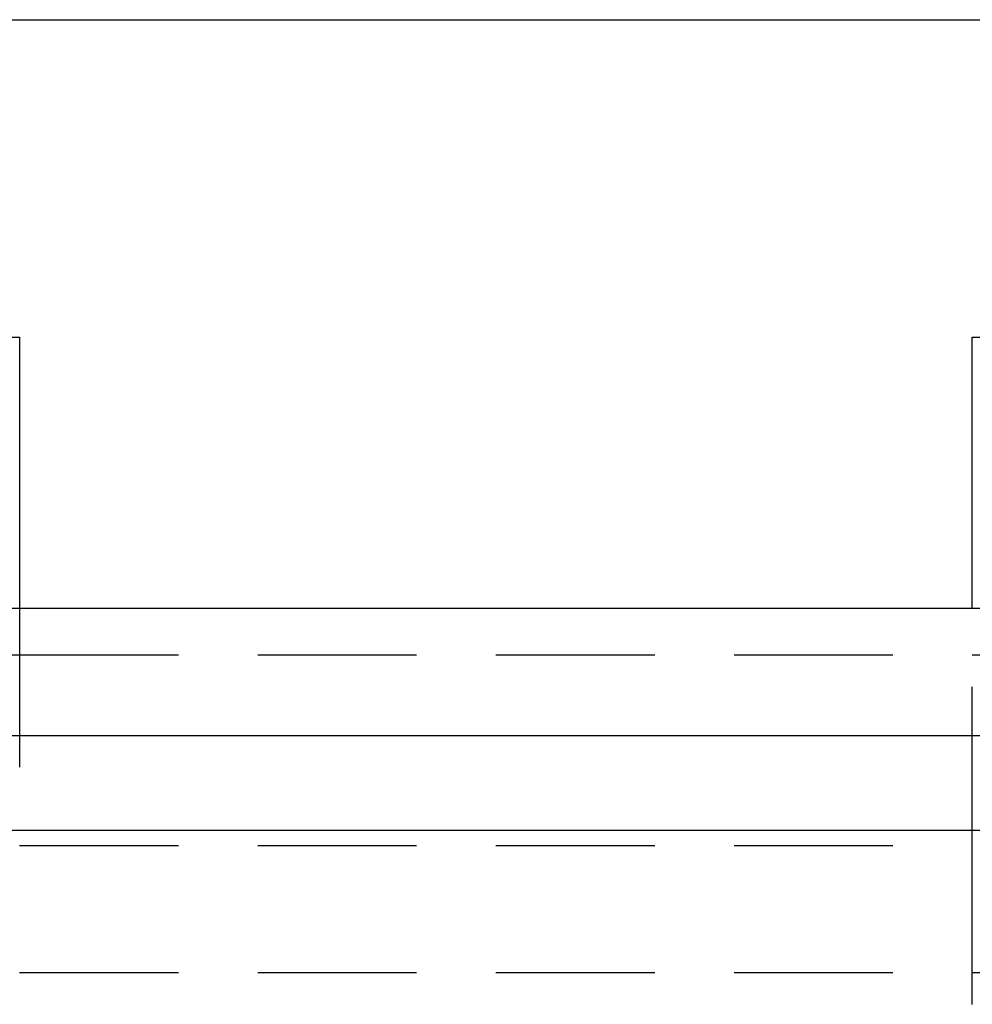
# Model space of a CAD drawing. Extents: x 6 to 506, y -334 to 735.
# Drawn here: x 248 to 263, y 579 to 595 of the extents above; entities that cross this region are included whole.
import ezdxf

# ---------------------------------------------------------------- set-up
doc = ezdxf.new("R2010")
doc.units = 0
doc.header["$LTSCALE"] = 10
doc.linetypes.add('VERDECKT', pattern=[0.375, 0.25, -0.125])
doc.layers.get('0').update_dxf_attribs({"linetype": 'CONTINUOUS'})
doc.layers.add('STEMPEL', color=3, linetype='CONTINUOUS')

# ---------------------------------------------------------------- blocks, each defined once
blk = doc.blocks.new('A$C5AE8BB47')
at = {"extrusion": (0, 1, -2e-16)}
for p, q in [((206.504, 361.276), (352.504, 361.276)), ((201.866, 356.276), (272.004, 356.276)), ((272.004, 356.276), (272.004, 352.01)), ((287.004, 352.01), (287.004, 356.276)), ((287.004, 356.276), (357.143, 356.276)), ((29.504, 352.01), (275.529, 352.01)), ((275.529, 352.01), (283.48, 352.01)), ((283.48, 352.01), (529.504, 352.01)), ((29.504, 350.01), (275.529, 350.01)), ((275.529, 350.01), (283.48, 350.01)), ((283.48, 350.01), (529.504, 350.01)), ((444.504, 348.51), (114.504, 348.51))]:
    blk.add_line(p, q, dxfattribs=at)
at = {"color": 1, "linetype": 'VERDECKT', "extrusion": (0, 1, -2e-16)}
for p, q in [((272.004, 352.01), (272.004, 348.276)), ((287.004, 348.276), (287.004, 352.01)), ((213.429, 351.276), (272.004, 351.276)), ((272.004, 351.276), (287.004, 351.276)), ((287.004, 351.276), (345.58, 351.276)), ((204.888, 348.276), (272.004, 348.276)), ((272.004, 348.276), (287.004, 348.276)), ((204.504, 346.276), (354.504, 346.276)), ((204.504, 346.276), (354.504, 346.276))]:
    blk.add_line(p, q, dxfattribs=at)
at = {"color": 1}
blk.add_polyline3d([(287.004, 345.776, 0), (287.004, 345.782, 0), (287.004, 345.789, 0), (287.004, 345.795, 0), (287.004, 345.802, 0), (287.004, 345.808, 0), (287.004, 345.815, 0), (287.004, 345.821, 0), (287.004, 345.828, 0), (287.004, 345.835, 0), (287.004, 345.841, 0), (287.004, 345.848, 0), (287.004, 345.854, 0), (287.004, 345.861, 0), (287.004, 345.868, 0), (287.004, 345.874, 0), (287.004, 345.881, 0), (287.004, 345.888, 0), (287.004, 345.894, 0), (287.004, 345.901, 0), (287.004, 345.908, 0), (287.004, 345.915, 0), (287.004, 345.921, 0), (287.004, 345.928, 0), (287.004, 345.935, 0), (287.004, 345.942, 0), (287.004, 345.948, 0), (287.004, 345.955, 0), (287.004, 345.962, 0), (287.004, 345.969, 0), (287.004, 345.976, 0), (287.004, 345.982, 0), (287.004, 345.989, 0), (287.004, 345.996, 0), (287.004, 346.003, 0), (287.004, 346.01, 0), (287.004, 346.017, 0), (287.004, 346.024, 0), (287.004, 346.03, 0), (287.004, 346.037, 0), (287.004, 346.044, 0), (287.004, 346.051, 0), (287.004, 346.058, 0), (287.004, 346.065, 0), (287.004, 346.072, 0), (287.004, 346.079, 0), (287.004, 346.086, 0), (287.004, 346.093, 0), (287.004, 346.099, 0), (287.004, 346.106, 0), (287.004, 346.113, 0), (287.004, 346.12, 0), (287.004, 346.127, 0), (287.004, 346.134, 0), (287.004, 346.141, 0), (287.004, 346.148, 0), (287.004, 346.155, 0), (287.004, 346.162, 0), (287.004, 346.169, 0), (287.004, 346.176, 0), (287.004, 346.183, 0), (287.004, 346.19, 0), (287.004, 346.196, 0), (287.004, 346.203, 0), (287.004, 346.21, 0), (287.004, 346.217, 0), (287.004, 346.224, 0), (287.004, 346.231, 0), (287.004, 346.238, 0), (287.004, 346.245, 0), (287.004, 346.252, 0), (287.004, 346.259, 0), (287.004, 346.266, 0), (287.004, 346.273, 0), (287.004, 346.279, 0), (287.004, 346.286, 0), (287.004, 346.293, 0), (287.004, 346.3, 0), (287.004, 346.307, 0), (287.004, 346.314, 0), (287.004, 346.321, 0), (287.004, 346.328, 0), (287.004, 346.334, 0), (287.004, 346.341, 0), (287.004, 346.348, 0), (287.004, 346.355, 0), (287.004, 346.362, 0), (287.004, 346.369, 0), (287.004, 346.375, 0), (287.004, 346.382, 0), (287.004, 346.389, 0), (287.004, 346.396, 0), (287.004, 346.403, 0), (287.004, 346.409, 0), (287.004, 346.416, 0), (287.004, 346.423, 0), (287.004, 346.429, 0), (287.004, 346.436, 0), (287.004, 346.443, 0), (287.004, 346.45, 0), (287.004, 346.456, 0), (287.004, 346.463, 0), (287.004, 346.47, 0), (287.004, 346.476, 0), (287.004, 346.483, 0), (287.004, 346.49, 0), (287.004, 346.496, 0), (287.004, 346.503, 0), (287.004, 346.509, 0), (287.004, 346.516, 0), (287.004, 346.523, 0), (287.004, 346.529, 0), (287.004, 346.536, 0), (287.004, 346.542, 0), (287.004, 346.549, 0), (287.004, 346.555, 0), (287.004, 346.562, 0), (287.004, 346.568, 0), (287.004, 346.575, 0), (287.004, 346.581, 0), (287.004, 346.587, 0), (287.004, 346.594, 0), (287.004, 346.6, 0), (287.004, 346.607, 0), (287.004, 346.613, 0), (287.004, 346.619, 0), (287.004, 346.626, 0), (287.004, 346.632, 0), (287.004, 346.638, 0), (287.004, 346.644, 0), (287.004, 346.651, 0), (287.004, 346.657, 0), (287.004, 346.663, 0), (287.004, 346.669, 0), (287.004, 346.675, 0), (287.004, 346.682, 0), (287.004, 346.688, 0), (287.004, 346.694, 0), (287.004, 346.7, 0), (287.004, 346.706, 0), (287.004, 346.712, 0), (287.004, 346.718, 0), (287.004, 346.724, 0), (287.004, 346.73, 0), (287.004, 346.736, 0), (287.004, 346.742, 0), (287.004, 346.748, 0), (287.004, 346.754, 0), (287.004, 346.76, 0), (287.004, 346.766, 0), (287.004, 346.772, 0), (287.004, 346.778, 0), (287.004, 346.784, 0), (287.004, 346.79, 0), (287.004, 346.796, 0), (287.004, 346.802, 0), (287.004, 346.808, 0), (287.004, 346.814, 0), (287.004, 346.82, 0), (287.004, 346.826, 0), (287.004, 346.832, 0), (287.004, 346.838, 0), (287.004, 346.844, 0), (287.004, 346.85, 0), (287.004, 346.857, 0), (287.004, 346.863, 0), (287.004, 346.869, 0), (287.004, 346.875, 0), (287.004, 346.881, 0), (287.004, 346.887, 0), (287.004, 346.893, 0), (287.004, 346.899, 0), (287.004, 346.905, 0), (287.004, 346.911, 0), (287.004, 346.917, 0), (287.004, 346.923, 0), (287.004, 346.93, 0), (287.004, 346.936, 0), (287.004, 346.942, 0), (287.004, 346.948, 0), (287.004, 346.954, 0), (287.004, 346.96, 0), (287.004, 346.966, 0), (287.004, 346.972, 0), (287.004, 346.978, 0), (287.004, 346.984, 0), (287.004, 346.99, 0), (287.004, 346.996, 0), (287.004, 347.003, 0), (287.004, 347.009, 0), (287.004, 347.015, 0), (287.004, 347.021, 0), (287.004, 347.027, 0), (287.004, 347.033, 0), (287.004, 347.039, 0), (287.004, 347.045, 0), (287.004, 347.051, 0), (287.004, 347.057, 0), (287.004, 347.063, 0), (287.004, 347.069, 0), (287.004, 347.075, 0), (287.004, 347.081, 0), (287.004, 347.087, 0), (287.004, 347.093, 0), (287.004, 347.099, 0), (287.004, 347.105, 0), (287.004, 347.111, 0), (287.004, 347.117, 0), (287.004, 347.122, 0), (287.004, 347.128, 0), (287.004, 347.134, 0), (287.004, 347.14, 0), (287.004, 347.146, 0), (287.004, 347.152, 0), (287.004, 347.158, 0), (287.004, 347.164, 0), (287.004, 347.17, 0), (287.004, 347.175, 0), (287.004, 347.181, 0), (287.004, 347.187, 0), (287.004, 347.193, 0), (287.004, 347.199, 0), (287.004, 347.204, 0), (287.004, 347.21, 0), (287.004, 347.216, 0), (287.004, 347.222, 0), (287.004, 347.227, 0), (287.004, 347.233, 0), (287.004, 347.239, 0), (287.004, 347.244, 0), (287.004, 347.25, 0), (287.004, 347.256, 0), (287.004, 347.261, 0), (287.004, 347.267, 0), (287.004, 347.272, 0), (287.004, 347.278, 0), (287.004, 347.284, 0), (287.004, 347.289, 0), (287.004, 347.295, 0), (287.004, 347.3, 0), (287.004, 347.306, 0), (287.004, 347.311, 0), (287.004, 347.317, 0), (287.004, 347.322, 0), (287.004, 347.328, 0), (287.004, 347.333, 0), (287.004, 347.338, 0), (287.004, 347.344, 0), (287.004, 347.349, 0), (287.004, 347.355, 0), (287.004, 347.36, 0), (287.004, 347.365, 0), (287.004, 347.37, 0), (287.004, 347.376, 0), (287.004, 347.381, 0), (287.004, 347.386, 0), (287.004, 347.391, 0), (287.004, 347.397, 0), (287.004, 347.402, 0), (287.004, 347.407, 0), (287.004, 347.412, 0), (287.004, 347.417, 0), (287.004, 347.422, 0), (287.004, 347.428, 0), (287.004, 347.433, 0), (287.004, 347.438, 0), (287.004, 347.443, 0), (287.004, 347.448, 0), (287.004, 347.453, 0), (287.004, 347.458, 0), (287.004, 347.463, 0), (287.004, 347.468, 0), (287.004, 347.472, 0), (287.004, 347.477, 0), (287.004, 347.482, 0), (287.004, 347.487, 0), (287.004, 347.492, 0), (287.004, 347.497, 0), (287.004, 347.501, 0), (287.004, 347.506, 0), (287.004, 347.511, 0), (287.004, 347.516, 0), (287.004, 347.52, 0), (287.004, 347.525, 0), (287.004, 347.53, 0), (287.004, 347.534, 0), (287.004, 347.539, 0), (287.004, 347.543, 0), (287.004, 347.548, 0), (287.004, 347.552, 0), (287.004, 347.557, 0), (287.004, 347.562, 0), (287.004, 347.566, 0), (287.004, 347.571, 0), (287.004, 347.575, 0), (287.004, 347.58, 0), (287.004, 347.584, 0), (287.004, 347.589, 0), (287.004, 347.593, 0), (287.004, 347.598, 0), (287.004, 347.602, 0), (287.004, 347.607, 0), (287.004, 347.611, 0), (287.004, 347.616, 0), (287.004, 347.62, 0), (287.004, 347.625, 0), (287.004, 347.629, 0), (287.004, 347.634, 0), (287.004, 347.638, 0), (287.004, 347.643, 0), (287.004, 347.647, 0), (287.004, 347.652, 0), (287.004, 347.656, 0), (287.004, 347.661, 0), (287.004, 347.665, 0), (287.004, 347.67, 0), (287.004, 347.674, 0), (287.004, 347.679, 0), (287.004, 347.683, 0), (287.004, 347.687, 0), (287.004, 347.692, 0), (287.004, 347.696, 0), (287.004, 347.701, 0), (287.004, 347.705, 0), (287.004, 347.709, 0), (287.004, 347.714, 0), (287.004, 347.718, 0), (287.004, 347.722, 0), (287.004, 347.727, 0), (287.004, 347.731, 0), (287.004, 347.735, 0), (287.004, 347.74, 0), (287.004, 347.744, 0), (287.004, 347.748, 0), (287.004, 347.752, 0), (287.004, 347.757, 0), (287.004, 347.761, 0), (287.004, 347.765, 0), (287.004, 347.769, 0), (287.004, 347.774, 0), (287.004, 347.778, 0), (287.004, 347.782, 0), (287.004, 347.786, 0), (287.004, 347.79, 0), (287.004, 347.794, 0), (287.004, 347.799, 0), (287.004, 347.803, 0), (287.004, 347.807, 0), (287.004, 347.811, 0), (287.004, 347.815, 0), (287.004, 347.819, 0), (287.004, 347.823, 0), (287.004, 347.827, 0), (287.004, 347.831, 0), (287.004, 347.835, 0), (287.004, 347.839, 0), (287.004, 347.843, 0), (287.004, 347.847, 0), (287.004, 347.851, 0), (287.004, 347.855, 0), (287.004, 347.859, 0), (287.004, 347.862, 0), (287.004, 347.866, 0), (287.004, 347.87, 0), (287.004, 347.874, 0), (287.004, 347.878, 0), (287.004, 347.882, 0), (287.004, 347.885, 0), (287.004, 347.889, 0), (287.004, 347.893, 0), (287.004, 347.896, 0), (287.004, 347.9, 0), (287.004, 347.904, 0), (287.004, 347.908, 0), (287.004, 347.911, 0), (287.004, 347.915, 0), (287.004, 347.918, 0), (287.004, 347.922, 0), (287.004, 347.926, 0), (287.004, 347.929, 0), (287.004, 347.933, 0), (287.004, 347.936, 0), (287.004, 347.94, 0), (287.004, 347.943, 0), (287.004, 347.946, 0), (287.004, 347.95, 0), (287.004, 347.953, 0), (287.004, 347.957, 0), (287.004, 347.96, 0), (287.004, 347.963, 0), (287.004, 347.967, 0), (287.004, 347.97, 0), (287.004, 347.973, 0), (287.004, 347.977, 0), (287.004, 347.98, 0), (287.004, 347.983, 0), (287.004, 347.986, 0), (287.004, 347.99, 0), (287.004, 347.993, 0), (287.004, 347.996, 0), (287.004, 347.999, 0), (287.004, 348.002, 0), (287.004, 348.005, 0), (287.004, 348.008, 0), (287.004, 348.011, 0), (287.004, 348.014, 0), (287.004, 348.017, 0), (287.004, 348.02, 0), (287.004, 348.023, 0), (287.004, 348.026, 0), (287.004, 348.029, 0), (287.004, 348.032, 0), (287.004, 348.035, 0), (287.004, 348.038, 0), (287.004, 348.041, 0), (287.004, 348.043, 0), (287.004, 348.046, 0), (287.004, 348.049, 0), (287.004, 348.052, 0), (287.004, 348.055, 0), (287.004, 348.057, 0), (287.004, 348.06, 0), (287.004, 348.063, 0), (287.004, 348.065, 0), (287.004, 348.068, 0), (287.004, 348.07, 0), (287.004, 348.073, 0), (287.004, 348.076, 0), (287.004, 348.078, 0), (287.004, 348.081, 0), (287.004, 348.083, 0), (287.004, 348.086, 0), (287.004, 348.088, 0), (287.004, 348.091, 0), (287.004, 348.093, 0), (287.004, 348.095, 0), (287.004, 348.098, 0), (287.004, 348.1, 0), (287.004, 348.103, 0), (287.004, 348.105, 0), (287.004, 348.107, 0), (287.004, 348.11, 0), (287.004, 348.112, 0), (287.004, 348.114, 0), (287.004, 348.117, 0), (287.004, 348.119, 0), (287.004, 348.121, 0), (287.004, 348.124, 0), (287.004, 348.126, 0), (287.004, 348.128, 0), (287.004, 348.13, 0), (287.004, 348.133, 0), (287.004, 348.135, 0), (287.004, 348.137, 0), (287.004, 348.139, 0), (287.004, 348.141, 0), (287.004, 348.144, 0), (287.004, 348.146, 0), (287.004, 348.148, 0), (287.004, 348.15, 0), (287.004, 348.152, 0), (287.004, 348.154, 0), (287.004, 348.156, 0), (287.004, 348.158, 0), (287.004, 348.161, 0), (287.004, 348.163, 0), (287.004, 348.165, 0), (287.004, 348.167, 0), (287.004, 348.169, 0), (287.004, 348.171, 0), (287.004, 348.173, 0), (287.004, 348.174, 0), (287.004, 348.176, 0), (287.004, 348.178, 0), (287.004, 348.18, 0), (287.004, 348.182, 0), (287.004, 348.184, 0), (287.004, 348.186, 0), (287.004, 348.188, 0), (287.004, 348.19, 0), (287.004, 348.191, 0), (287.004, 348.193, 0), (287.004, 348.195, 0), (287.004, 348.197, 0), (287.004, 348.198, 0), (287.004, 348.2, 0), (287.004, 348.202, 0), (287.004, 348.203, 0), (287.004, 348.205, 0), (287.004, 348.207, 0), (287.004, 348.208, 0), (287.004, 348.21, 0), (287.004, 348.212, 0), (287.004, 348.213, 0), (287.004, 348.215, 0), (287.004, 348.216, 0), (287.004, 348.218, 0), (287.004, 348.219, 0), (287.004, 348.221, 0), (287.004, 348.222, 0), (287.004, 348.224, 0), (287.004, 348.225, 0), (287.004, 348.226, 0), (287.004, 348.228, 0), (287.004, 348.229, 0), (287.004, 348.231, 0), (287.004, 348.232, 0), (287.004, 348.233, 0), (287.004, 348.234, 0), (287.004, 348.236, 0), (287.004, 348.237, 0), (287.004, 348.238, 0), (287.004, 348.239, 0), (287.004, 348.24, 0), (287.004, 348.242, 0), (287.004, 348.243, 0), (287.004, 348.244, 0), (287.004, 348.245, 0), (287.004, 348.246, 0), (287.004, 348.247, 0), (287.004, 348.248, 0), (287.004, 348.249, 0), (287.004, 348.25, 0), (287.004, 348.251, 0), (287.004, 348.252, 0), (287.004, 348.253, 0), (287.004, 348.254, 0), (287.004, 348.255, 0), (287.004, 348.256, 0), (287.004, 348.257, 0), (287.004, 348.257, 0), (287.004, 348.258, 0), (287.004, 348.259, 0), (287.004, 348.26, 0), (287.004, 348.261, 0), (287.004, 348.261, 0), (287.004, 348.262, 0), (287.004, 348.263, 0), (287.004, 348.263, 0), (287.004, 348.264, 0), (287.004, 348.265, 0), (287.004, 348.265, 0), (287.004, 348.266, 0), (287.004, 348.267, 0), (287.004, 348.267, 0), (287.004, 348.268, 0), (287.004, 348.268, 0), (287.004, 348.269, 0), (287.004, 348.269, 0), (287.004, 348.27, 0), (287.004, 348.27, 0), (287.004, 348.271, 0), (287.004, 348.271, 0), (287.004, 348.271, 0), (287.004, 348.272, 0), (287.004, 348.272, 0), (287.004, 348.273, 0), (287.004, 348.273, 0), (287.004, 348.273, 0), (287.004, 348.274, 0), (287.004, 348.274, 0), (287.004, 348.274, 0), (287.004, 348.274, 0), (287.004, 348.275, 0), (287.004, 348.275, 0), (287.004, 348.275, 0), (287.004, 348.275, 0), (287.004, 348.275, 0), (287.004, 348.275, 0), (287.004, 348.275, 0), (287.004, 348.276, 0), (287.004, 348.276, 0), (287.004, 348.276, 0), (287.004, 348.276, 0), (287.004, 348.276, 0), (287.004, 348.276, 0)], dxfattribs=at)
blk.add_polyline3d([(287.004, 345.776, 0), (287.004, 345.782, 0), (287.004, 345.789, 0), (287.004, 345.795, 0), (287.004, 345.802, 0), (287.004, 345.808, 0), (287.004, 345.815, 0), (287.004, 345.821, 0), (287.004, 345.828, 0), (287.004, 345.835, 0), (287.004, 345.841, 0), (287.004, 345.848, 0), (287.004, 345.854, 0), (287.004, 345.861, 0), (287.004, 345.868, 0), (287.004, 345.874, 0), (287.004, 345.881, 0), (287.004, 345.888, 0), (287.004, 345.894, 0), (287.004, 345.901, 0), (287.004, 345.908, 0), (287.004, 345.915, 0), (287.004, 345.921, 0), (287.004, 345.928, 0), (287.004, 345.935, 0), (287.004, 345.942, 0), (287.004, 345.948, 0), (287.004, 345.955, 0), (287.004, 345.962, 0), (287.004, 345.969, 0), (287.004, 345.976, 0), (287.004, 345.982, 0), (287.004, 345.989, 0), (287.004, 345.996, 0), (287.004, 346.003, 0), (287.004, 346.01, 0), (287.004, 346.017, 0), (287.004, 346.024, 0), (287.004, 346.03, 0), (287.004, 346.037, 0), (287.004, 346.044, 0), (287.004, 346.051, 0), (287.004, 346.058, 0), (287.004, 346.065, 0), (287.004, 346.072, 0), (287.004, 346.079, 0), (287.004, 346.086, 0), (287.004, 346.093, 0), (287.004, 346.099, 0), (287.004, 346.106, 0), (287.004, 346.113, 0), (287.004, 346.12, 0), (287.004, 346.127, 0), (287.004, 346.134, 0), (287.004, 346.141, 0), (287.004, 346.148, 0), (287.004, 346.155, 0), (287.004, 346.162, 0), (287.004, 346.169, 0), (287.004, 346.176, 0), (287.004, 346.183, 0), (287.004, 346.19, 0), (287.004, 346.196, 0), (287.004, 346.203, 0), (287.004, 346.21, 0), (287.004, 346.217, 0), (287.004, 346.224, 0), (287.004, 346.231, 0), (287.004, 346.238, 0), (287.004, 346.245, 0), (287.004, 346.252, 0), (287.004, 346.259, 0), (287.004, 346.266, 0), (287.004, 346.273, 0), (287.004, 346.279, 0), (287.004, 346.286, 0), (287.004, 346.293, 0), (287.004, 346.3, 0), (287.004, 346.307, 0), (287.004, 346.314, 0), (287.004, 346.321, 0), (287.004, 346.328, 0), (287.004, 346.334, 0), (287.004, 346.341, 0), (287.004, 346.348, 0), (287.004, 346.355, 0), (287.004, 346.362, 0), (287.004, 346.369, 0), (287.004, 346.375, 0), (287.004, 346.382, 0), (287.004, 346.389, 0), (287.004, 346.396, 0), (287.004, 346.403, 0), (287.004, 346.409, 0), (287.004, 346.416, 0), (287.004, 346.423, 0), (287.004, 346.429, 0), (287.004, 346.436, 0), (287.004, 346.443, 0), (287.004, 346.45, 0), (287.004, 346.456, 0), (287.004, 346.463, 0), (287.004, 346.47, 0), (287.004, 346.476, 0), (287.004, 346.483, 0), (287.004, 346.49, 0), (287.004, 346.496, 0), (287.004, 346.503, 0), (287.004, 346.509, 0), (287.004, 346.516, 0), (287.004, 346.523, 0), (287.004, 346.529, 0), (287.004, 346.536, 0), (287.004, 346.542, 0), (287.004, 346.549, 0), (287.004, 346.555, 0), (287.004, 346.562, 0), (287.004, 346.568, 0), (287.004, 346.575, 0), (287.004, 346.581, 0), (287.004, 346.587, 0), (287.004, 346.594, 0), (287.004, 346.6, 0), (287.004, 346.607, 0), (287.004, 346.613, 0), (287.004, 346.619, 0), (287.004, 346.626, 0), (287.004, 346.632, 0), (287.004, 346.638, 0), (287.004, 346.644, 0), (287.004, 346.651, 0), (287.004, 346.657, 0), (287.004, 346.663, 0), (287.004, 346.669, 0), (287.004, 346.675, 0), (287.004, 346.682, 0), (287.004, 346.688, 0), (287.004, 346.694, 0), (287.004, 346.7, 0), (287.004, 346.706, 0), (287.004, 346.712, 0), (287.004, 346.718, 0), (287.004, 346.724, 0), (287.004, 346.73, 0), (287.004, 346.736, 0), (287.004, 346.742, 0), (287.004, 346.748, 0), (287.004, 346.754, 0), (287.004, 346.76, 0), (287.004, 346.766, 0), (287.004, 346.772, 0), (287.004, 346.778, 0), (287.004, 346.784, 0), (287.004, 346.79, 0), (287.004, 346.796, 0), (287.004, 346.802, 0), (287.004, 346.808, 0), (287.004, 346.814, 0), (287.004, 346.82, 0), (287.004, 346.826, 0), (287.004, 346.832, 0), (287.004, 346.838, 0), (287.004, 346.844, 0), (287.004, 346.85, 0), (287.004, 346.857, 0), (287.004, 346.863, 0), (287.004, 346.869, 0), (287.004, 346.875, 0), (287.004, 346.881, 0), (287.004, 346.887, 0), (287.004, 346.893, 0), (287.004, 346.899, 0), (287.004, 346.905, 0), (287.004, 346.911, 0), (287.004, 346.917, 0), (287.004, 346.923, 0), (287.004, 346.93, 0), (287.004, 346.936, 0), (287.004, 346.942, 0), (287.004, 346.948, 0), (287.004, 346.954, 0), (287.004, 346.96, 0), (287.004, 346.966, 0), (287.004, 346.972, 0), (287.004, 346.978, 0), (287.004, 346.984, 0), (287.004, 346.99, 0), (287.004, 346.996, 0), (287.004, 347.003, 0), (287.004, 347.009, 0), (287.004, 347.015, 0), (287.004, 347.021, 0), (287.004, 347.027, 0), (287.004, 347.033, 0), (287.004, 347.039, 0), (287.004, 347.045, 0), (287.004, 347.051, 0), (287.004, 347.057, 0), (287.004, 347.063, 0), (287.004, 347.069, 0), (287.004, 347.075, 0), (287.004, 347.081, 0), (287.004, 347.087, 0), (287.004, 347.093, 0), (287.004, 347.099, 0), (287.004, 347.105, 0), (287.004, 347.111, 0), (287.004, 347.117, 0), (287.004, 347.122, 0), (287.004, 347.128, 0), (287.004, 347.134, 0), (287.004, 347.14, 0), (287.004, 347.146, 0), (287.004, 347.152, 0), (287.004, 347.158, 0), (287.004, 347.164, 0), (287.004, 347.17, 0), (287.004, 347.175, 0), (287.004, 347.181, 0), (287.004, 347.187, 0), (287.004, 347.193, 0), (287.004, 347.199, 0), (287.004, 347.204, 0), (287.004, 347.21, 0), (287.004, 347.216, 0), (287.004, 347.222, 0), (287.004, 347.227, 0), (287.004, 347.233, 0), (287.004, 347.239, 0), (287.004, 347.244, 0), (287.004, 347.25, 0), (287.004, 347.256, 0), (287.004, 347.261, 0), (287.004, 347.267, 0), (287.004, 347.272, 0), (287.004, 347.278, 0), (287.004, 347.284, 0), (287.004, 347.289, 0), (287.004, 347.295, 0), (287.004, 347.3, 0), (287.004, 347.306, 0), (287.004, 347.311, 0), (287.004, 347.317, 0), (287.004, 347.322, 0), (287.004, 347.328, 0), (287.004, 347.333, 0), (287.004, 347.338, 0), (287.004, 347.344, 0), (287.004, 347.349, 0), (287.004, 347.355, 0), (287.004, 347.36, 0), (287.004, 347.365, 0), (287.004, 347.37, 0), (287.004, 347.376, 0), (287.004, 347.381, 0), (287.004, 347.386, 0), (287.004, 347.391, 0), (287.004, 347.397, 0), (287.004, 347.402, 0), (287.004, 347.407, 0), (287.004, 347.412, 0), (287.004, 347.417, 0), (287.004, 347.422, 0), (287.004, 347.428, 0), (287.004, 347.433, 0), (287.004, 347.438, 0), (287.004, 347.443, 0), (287.004, 347.448, 0), (287.004, 347.453, 0), (287.004, 347.458, 0), (287.004, 347.463, 0), (287.004, 347.468, 0), (287.004, 347.472, 0), (287.004, 347.477, 0), (287.004, 347.482, 0), (287.004, 347.487, 0), (287.004, 347.492, 0), (287.004, 347.497, 0), (287.004, 347.501, 0), (287.004, 347.506, 0), (287.004, 347.511, 0), (287.004, 347.516, 0), (287.004, 347.52, 0), (287.004, 347.525, 0), (287.004, 347.53, 0), (287.004, 347.534, 0), (287.004, 347.539, 0), (287.004, 347.543, 0), (287.004, 347.548, 0), (287.004, 347.552, 0), (287.004, 347.557, 0), (287.004, 347.562, 0), (287.004, 347.566, 0), (287.004, 347.571, 0), (287.004, 347.575, 0), (287.004, 347.58, 0), (287.004, 347.584, 0), (287.004, 347.589, 0), (287.004, 347.593, 0), (287.004, 347.598, 0), (287.004, 347.602, 0), (287.004, 347.607, 0), (287.004, 347.611, 0), (287.004, 347.616, 0), (287.004, 347.62, 0), (287.004, 347.625, 0), (287.004, 347.629, 0), (287.004, 347.634, 0), (287.004, 347.638, 0), (287.004, 347.643, 0), (287.004, 347.647, 0), (287.004, 347.652, 0), (287.004, 347.656, 0), (287.004, 347.661, 0), (287.004, 347.665, 0), (287.004, 347.67, 0), (287.004, 347.674, 0), (287.004, 347.679, 0), (287.004, 347.683, 0), (287.004, 347.687, 0), (287.004, 347.692, 0), (287.004, 347.696, 0), (287.004, 347.701, 0), (287.004, 347.705, 0), (287.004, 347.709, 0), (287.004, 347.714, 0), (287.004, 347.718, 0), (287.004, 347.722, 0), (287.004, 347.727, 0), (287.004, 347.731, 0), (287.004, 347.735, 0), (287.004, 347.74, 0), (287.004, 347.744, 0), (287.004, 347.748, 0), (287.004, 347.752, 0), (287.004, 347.757, 0), (287.004, 347.761, 0), (287.004, 347.765, 0), (287.004, 347.769, 0), (287.004, 347.774, 0), (287.004, 347.778, 0), (287.004, 347.782, 0), (287.004, 347.786, 0), (287.004, 347.79, 0), (287.004, 347.794, 0), (287.004, 347.799, 0), (287.004, 347.803, 0), (287.004, 347.807, 0), (287.004, 347.811, 0), (287.004, 347.815, 0), (287.004, 347.819, 0), (287.004, 347.823, 0), (287.004, 347.827, 0), (287.004, 347.831, 0), (287.004, 347.835, 0), (287.004, 347.839, 0), (287.004, 347.843, 0), (287.004, 347.847, 0), (287.004, 347.851, 0), (287.004, 347.855, 0), (287.004, 347.859, 0), (287.004, 347.862, 0), (287.004, 347.866, 0), (287.004, 347.87, 0), (287.004, 347.874, 0), (287.004, 347.878, 0), (287.004, 347.882, 0), (287.004, 347.885, 0), (287.004, 347.889, 0), (287.004, 347.893, 0), (287.004, 347.896, 0), (287.004, 347.9, 0), (287.004, 347.904, 0), (287.004, 347.908, 0), (287.004, 347.911, 0), (287.004, 347.915, 0), (287.004, 347.918, 0), (287.004, 347.922, 0), (287.004, 347.926, 0), (287.004, 347.929, 0), (287.004, 347.933, 0), (287.004, 347.936, 0), (287.004, 347.94, 0), (287.004, 347.943, 0), (287.004, 347.946, 0), (287.004, 347.95, 0), (287.004, 347.953, 0), (287.004, 347.957, 0), (287.004, 347.96, 0), (287.004, 347.963, 0), (287.004, 347.967, 0), (287.004, 347.97, 0), (287.004, 347.973, 0), (287.004, 347.977, 0), (287.004, 347.98, 0), (287.004, 347.983, 0), (287.004, 347.986, 0), (287.004, 347.99, 0), (287.004, 347.993, 0), (287.004, 347.996, 0), (287.004, 347.999, 0), (287.004, 348.002, 0), (287.004, 348.005, 0), (287.004, 348.008, 0), (287.004, 348.011, 0), (287.004, 348.014, 0), (287.004, 348.017, 0), (287.004, 348.02, 0), (287.004, 348.023, 0), (287.004, 348.026, 0), (287.004, 348.029, 0), (287.004, 348.032, 0), (287.004, 348.035, 0), (287.004, 348.038, 0), (287.004, 348.041, 0), (287.004, 348.043, 0), (287.004, 348.046, 0), (287.004, 348.049, 0), (287.004, 348.052, 0), (287.004, 348.055, 0), (287.004, 348.057, 0), (287.004, 348.06, 0), (287.004, 348.063, 0), (287.004, 348.065, 0), (287.004, 348.068, 0), (287.004, 348.07, 0), (287.004, 348.073, 0), (287.004, 348.076, 0), (287.004, 348.078, 0), (287.004, 348.081, 0), (287.004, 348.083, 0), (287.004, 348.086, 0), (287.004, 348.088, 0), (287.004, 348.091, 0), (287.004, 348.093, 0), (287.004, 348.095, 0), (287.004, 348.098, 0), (287.004, 348.1, 0), (287.004, 348.103, 0), (287.004, 348.105, 0), (287.004, 348.107, 0), (287.004, 348.11, 0), (287.004, 348.112, 0), (287.004, 348.114, 0), (287.004, 348.117, 0), (287.004, 348.119, 0), (287.004, 348.121, 0), (287.004, 348.124, 0), (287.004, 348.126, 0), (287.004, 348.128, 0), (287.004, 348.13, 0), (287.004, 348.133, 0), (287.004, 348.135, 0), (287.004, 348.137, 0), (287.004, 348.139, 0), (287.004, 348.141, 0), (287.004, 348.144, 0), (287.004, 348.146, 0), (287.004, 348.148, 0), (287.004, 348.15, 0), (287.004, 348.152, 0), (287.004, 348.154, 0), (287.004, 348.156, 0), (287.004, 348.158, 0), (287.004, 348.161, 0), (287.004, 348.163, 0), (287.004, 348.165, 0), (287.004, 348.167, 0), (287.004, 348.169, 0), (287.004, 348.171, 0), (287.004, 348.173, 0), (287.004, 348.174, 0), (287.004, 348.176, 0), (287.004, 348.178, 0), (287.004, 348.18, 0), (287.004, 348.182, 0), (287.004, 348.184, 0), (287.004, 348.186, 0), (287.004, 348.188, 0), (287.004, 348.19, 0), (287.004, 348.191, 0), (287.004, 348.193, 0), (287.004, 348.195, 0), (287.004, 348.197, 0), (287.004, 348.198, 0), (287.004, 348.2, 0), (287.004, 348.202, 0), (287.004, 348.203, 0), (287.004, 348.205, 0), (287.004, 348.207, 0), (287.004, 348.208, 0), (287.004, 348.21, 0), (287.004, 348.212, 0), (287.004, 348.213, 0), (287.004, 348.215, 0), (287.004, 348.216, 0), (287.004, 348.218, 0), (287.004, 348.219, 0), (287.004, 348.221, 0), (287.004, 348.222, 0), (287.004, 348.224, 0), (287.004, 348.225, 0), (287.004, 348.226, 0), (287.004, 348.228, 0), (287.004, 348.229, 0), (287.004, 348.231, 0), (287.004, 348.232, 0), (287.004, 348.233, 0), (287.004, 348.234, 0), (287.004, 348.236, 0), (287.004, 348.237, 0), (287.004, 348.238, 0), (287.004, 348.239, 0), (287.004, 348.24, 0), (287.004, 348.242, 0), (287.004, 348.243, 0), (287.004, 348.244, 0), (287.004, 348.245, 0), (287.004, 348.246, 0), (287.004, 348.247, 0), (287.004, 348.248, 0), (287.004, 348.249, 0), (287.004, 348.25, 0), (287.004, 348.251, 0), (287.004, 348.252, 0), (287.004, 348.253, 0), (287.004, 348.254, 0), (287.004, 348.255, 0), (287.004, 348.256, 0), (287.004, 348.257, 0), (287.004, 348.257, 0), (287.004, 348.258, 0), (287.004, 348.259, 0), (287.004, 348.26, 0), (287.004, 348.261, 0), (287.004, 348.261, 0), (287.004, 348.262, 0), (287.004, 348.263, 0), (287.004, 348.263, 0), (287.004, 348.264, 0), (287.004, 348.265, 0), (287.004, 348.265, 0), (287.004, 348.266, 0), (287.004, 348.267, 0), (287.004, 348.267, 0), (287.004, 348.268, 0), (287.004, 348.268, 0), (287.004, 348.269, 0), (287.004, 348.269, 0), (287.004, 348.27, 0), (287.004, 348.27, 0), (287.004, 348.271, 0), (287.004, 348.271, 0), (287.004, 348.271, 0), (287.004, 348.272, 0), (287.004, 348.272, 0), (287.004, 348.273, 0), (287.004, 348.273, 0), (287.004, 348.273, 0), (287.004, 348.274, 0), (287.004, 348.274, 0), (287.004, 348.274, 0), (287.004, 348.274, 0), (287.004, 348.275, 0), (287.004, 348.275, 0), (287.004, 348.275, 0), (287.004, 348.275, 0), (287.004, 348.275, 0), (287.004, 348.275, 0), (287.004, 348.275, 0), (287.004, 348.276, 0), (287.004, 348.276, 0), (287.004, 348.276, 0), (287.004, 348.276, 0), (287.004, 348.276, 0), (287.004, 348.276, 0)], dxfattribs=at)

msp = doc.modelspace()

# ---------------------------------------------------------------- block references
at = {"layer": 'STEMPEL'}
msp.add_blockref('A$C5AE8BB47', (-23.577, 233.462, 26.756), dxfattribs=at)

doc.saveas('drawing.dxf')
